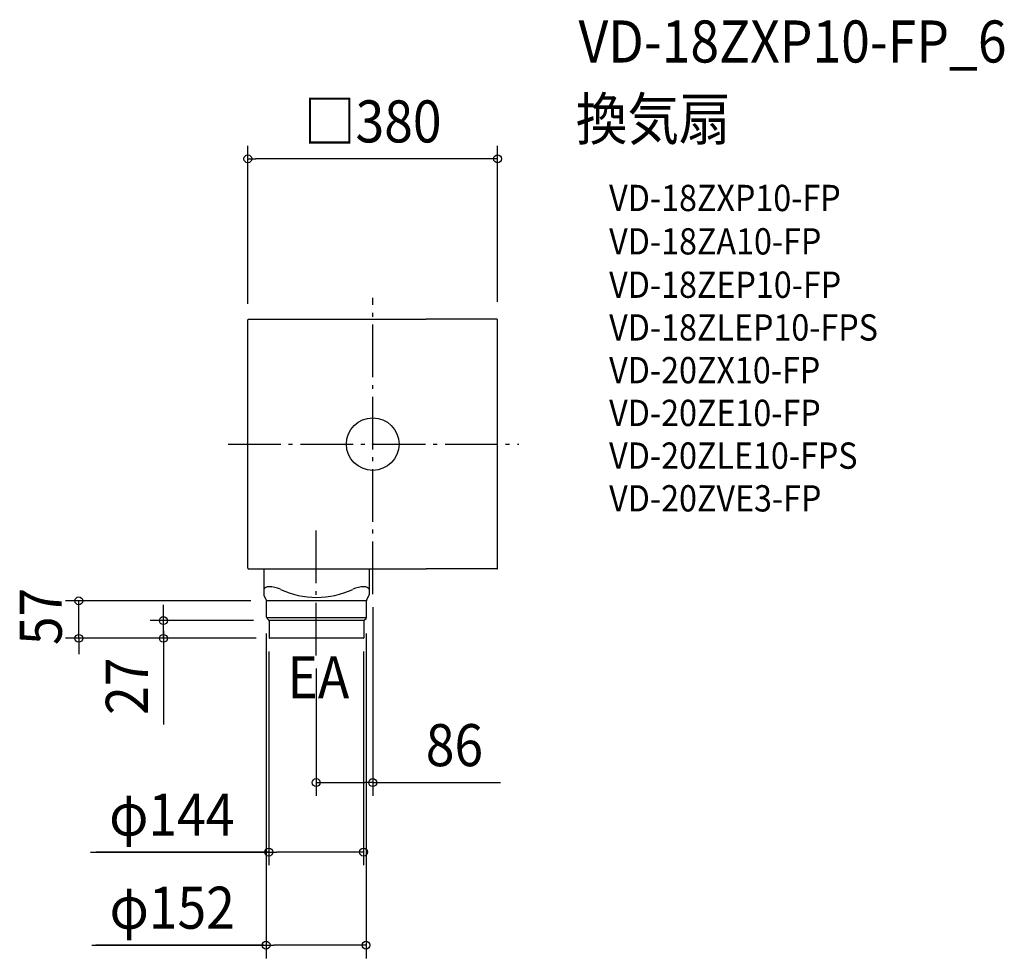
# Model space of a CAD drawing. Extents: x -537 to 961, y -782 to 646.
import ezdxf
from ezdxf.enums import TextEntityAlignment as Align

# ---------------------------------------------------------------- set-up
doc = ezdxf.new("R2010")
doc.units = 0
doc.header["$LTSCALE"] = 20
doc.header["$PDMODE"] = 3
doc.header["$PDSIZE"] = -2
doc.linetypes.add('DASHDOT', pattern=[5.5, 4, -0.6, 0.3, -0.6])
doc.layers.get('DEFPOINTS').update_dxf_attribs({"linetype": 'CONTINUOUS'})
for name, color, linetype in [('ARRANGE', 1, 'CONTINUOUS'), ('BASIS', 6, 'DASHDOT'), ('DETAIL', 5, 'CONTINUOUS'), ('ETC', 61, 'CONTINUOUS'), ('NOTE', 4, 'CONTINUOUS'), ('OUTLINE', 3, 'CONTINUOUS'), ('SIZE', 30, 'CONTINUOUS')]:
    doc.layers.add(name, color=color, linetype=linetype)
doc.styles.get("Standard").update_dxf_attribs({"font": 'SIMPLEX.shx', "width": 0.9, "height": 64, "bigfont": 'BIGFONT.shx'})

msp = doc.modelspace()

# ---------------------------------------------------------------- linework, layer by layer
at = {"layer": 'ARRANGE', "color": 1, "linetype": 'CONTINUOUS'}
msp.add_circle((0, 0), 40, dxfattribs=at)
msp.add_point((0, 0), dxfattribs=at)
at = {"layer": 'BASIS', "color": 6, "linetype": 'DASHDOT'}
for p, q in [((0, -228.1), (0, 222.6)), ((-219.9, 0), (222.1, 0)), ((-86, -321.5), (-86, -127.6))]:
    msp.add_line(p, q, dxfattribs=at)
at = {"layer": 'DEFPOINTS', "color": 30, "linetype": 'CONTINUOUS'}
for p in [(-190, 434), (-447.1, -238.5), (0, -228.1), (-86, -321.5), (0, -515), (-158, -620.7), (-162.2, -762.4)]:
    msp.add_point(p, dxfattribs=at)
at = {"layer": 'DETAIL', "color": 5, "linetype": 'CONTINUOUS'}
for p, q in [((-190, -189), (-190, 189)), ((-189, 190), (81.3, 190)), ((189, 190), (81.3, 190)), ((190, -189), (190, 189)), ((-189, -190), (81.3, -190)), ((-165.5, -190), (-165.5, -229)), ((-5.5, -190), (-5.5, -229)), ((189, -190), (81.3, -190)), ((-161.9, -236.8), (-165.2, -230.4)), ((-161.5, -263.4), (-161.5, -238.4)), ((-9.5, -238.4), (-161, -238.4)), ((-9.5, -263.4), (-9.5, -238.4)), ((-9.1, -236.8), (-5.8, -230.4)), ((-9.7, -264.4), (-161.3, -264.4)), ((-158.1, -267.9), (-160.8, -265.2)), ((-13.3, -268.4), (-157.7, -268.4)), ((-157.5, -269.3), (-157.5, -294.9)), ((-13.5, -269.3), (-13.5, -294.9)), ((-12.9, -267.9), (-10.2, -265.2)), ((-14, -295.4), (-157, -295.4))]:
    msp.add_line(p, q, dxfattribs=at)
for centre, radius, start, end in [((-189, 189), 1, 90, 180), ((189, 189), 1, 0, 90), ((-189, -189), 1, 180, 270), ((189, -189), 1, 270, 0), ((-158.2, -225.8), 8.79, 90.0004, 146.3961), ((-158.2, -258.8), 41.8, 64.9618, 90.0004), ((-85.5, -103.2), 130, 244.9618, 295.039), ((-12.8, -258.8), 41.8, 90.0004, 115.039), ((-12.8, -225.8), 8.79, 33.6047, 90.0004), ((-162.5, -229), 3, 180, 207.0404), ((-165, -238.4), 3.5, 0, 27.0404), ((-6, -238.4), 3.5, 152.9596, 180), ((-8.5, -229), 3, 332.9596, 0), ((-159, -263.4), 2.5, 180, 225), ((-159.5, -269.3), 2, 0, 45), ((-11.5, -269.3), 2, 135, 180), ((-12, -263.4), 2.5, 315, 0), ((-157, -294.9), 0.5, 180, 270), ((-14, -294.9), 0.5, 270, 0)]:
    msp.add_arc(centre, radius, start, end, dxfattribs=at)
at = {"layer": 'OUTLINE', "color": 3, "linetype": 'CONTINUOUS'}
for p, q in [((-190, -189), (-190, 189)), ((-189, 190), (81.3, 190)), ((189, 190), (81.3, 190)), ((190, -189), (190, 189)), ((-189, -190), (81.3, -190)), ((-165.5, -190), (-165.5, -229)), ((-5.5, -190), (-5.5, -229)), ((189, -190), (81.3, -190)), ((-161.9, -236.8), (-165.2, -230.4)), ((-161.5, -263.4), (-161.5, -238.4)), ((-9.5, -263.4), (-9.5, -238.4)), ((-9.1, -236.8), (-5.8, -230.4)), ((-158.1, -267.9), (-160.8, -265.2)), ((-157.5, -269.3), (-157.5, -294.9)), ((-13.5, -269.3), (-13.5, -294.9)), ((-12.9, -267.9), (-10.2, -265.2)), ((-14, -295.4), (-157, -295.4))]:
    msp.add_line(p, q, dxfattribs=at)
for centre, radius, start, end in [((-189, 189), 1, 90, 180), ((189, 189), 1, 0, 90), ((-189, -189), 1, 180, 270), ((189, -189), 1, 270, 0), ((-162.5, -229), 3, 180, 207.0404), ((-165, -238.4), 3.5, 0, 27.0404), ((-6, -238.4), 3.5, 152.9596, 180), ((-8.5, -229), 3, 332.9596, 0), ((-159, -263.4), 2.5, 180, 225), ((-159.5, -269.3), 2, 0, 45), ((-11.5, -269.3), 2, 135, 180), ((-12, -263.4), 2.5, 315, 0), ((-157, -294.9), 0.5, 180, 270), ((-14, -294.9), 0.5, 270, 0)]:
    msp.add_arc(centre, radius, start, end, dxfattribs=at)
at = {"layer": 'SIZE', "color": 30, "linetype": 'CONTINUOUS'}
for p, q in [((-190, 213.5), (-190, 454)), ((190, 216.5), (190, 454)), ((-190, 434), (-178, 434)), ((178, 434), (-178, 434)), ((190, 434), (178, 434)), ((-185.5, -238.5), (-467.1, -238.5)), ((-447.1, -295.5), (-447.1, -238.5)), ((-447.1, -295.5), (-447.1, -238.5)), ((-318.4, -256.5), (-318.4, -244.5)), ((0, -248.1), (0, -535)), ((-181.5, -268.5), (-338.4, -268.5)), ((-318.4, -268.5), (-318.4, -256.5)), ((-318.4, -295.5), (-318.4, -268.5)), ((-318.4, -295.5), (-318.4, -268.5)), ((-318.4, -284), (-318.4, -426.6)), ((-177.5, -295.5), (-467.1, -295.5)), ((-447.1, -295.5), (-447.1, -307.5)), ((-177.5, -295.5), (-338.4, -295.5)), ((-318.4, -295.5), (-318.4, -307.5)), ((-162.2, -288.1), (-162.2, -782.4)), ((-10.2, -288.1), (-10.2, -782.4)), ((-447.1, -307.5), (-447.1, -319.5)), ((-318.4, -307.5), (-318.4, -319.5)), ((-158, -315.5), (-158, -640.7)), ((-14, -315.5), (-14, -640.7)), ((-86, -341.5), (-86, -535)), ((-86, -515), (-74, -515)), ((-74, -515), (-12, -515)), ((0, -515), (-12, -515)), ((0, -515), (194.5, -515)), ((-429.3, -620.7), (-157.5, -620.7)), ((-157.7, -620.7), (-420.9, -620.7)), ((-158, -620.7), (-146, -620.7)), ((-26, -620.7), (-146, -620.7)), ((-14, -620.7), (-26, -620.7)), ((-427.3, -762.4), (-161.7, -762.4)), ((-165.7, -762.4), (-421.4, -762.4)), ((-162.2, -762.4), (-150.2, -762.4)), ((-22.2, -762.4), (-150.2, -762.4)), ((-10.2, -762.4), (-22.2, -762.4))]:
    msp.add_line(p, q, dxfattribs=at)
for centre in [(-190, 434), (190, 434), (-447.1, -238.5), (-318.4, -268.5), (-447.1, -295.5), (-318.4, -295.5), (-86, -515), (0, -515), (-158, -620.7), (-14, -620.7), (-162.2, -762.4), (-10.2, -762.4)]:
    msp.add_circle(centre, 6, dxfattribs=at)

# ---------------------------------------------------------------- texts
at = {"layer": 'ETC', "color": 61, "linetype": 'CONTINUOUS', "width": 0.9}
for s, height, p in [('VD-18ZXP10-FP_6', 64, (313.1, 580.6)), ('換気扇', 64, (308.9, 462.7)), ('VD-18ZXP10-FP', 40, (359.6, 354.5)), ('VD-18ZA10-FP', 40, (359.6, 288.5)), ('VD-18ZEP10-FP', 40, (359.6, 222.5)), ('VD-18ZLEP10-FPS', 40, (359.6, 157.5)), ('VD-20ZX10-FP', 40, (359.6, 92.5)), ('VD-20ZE10-FP', 40, (359.6, 27.5)), ('VD-20ZLE10-FPS', 40, (359.6, -37.5)), ('VD-20ZVE3-FP', 40, (359.6, -102.5))]:
    msp.add_text(s, height=height, dxfattribs=at).set_placement(p)
at = {"layer": 'NOTE', "color": 4, "linetype": 'CONTINUOUS', "width": 0.9}
msp.add_text('EA', height=64, dxfattribs=at).set_placement((-129.7, -386.8))
at = {"layer": 'SIZE', "color": 30, "linetype": 'CONTINUOUS', "width": 0.9}
for s, p in [('□380', (0, 459)), ('86', (124.3, -490)), ('φ144', (-305.6, -595.7)), ('φ152', (-305, -737.4))]:
    msp.add_text(s, height=64, dxfattribs=at).set_placement(p, align=Align.CENTER)
for s, p in [('57', (-473, -262.2)), ('27', (-342, -368.4))]:
    msp.add_text(s, height=64, rotation=90, dxfattribs=at).set_placement(p, align=Align.CENTER)

doc.saveas('drawing.dxf')
